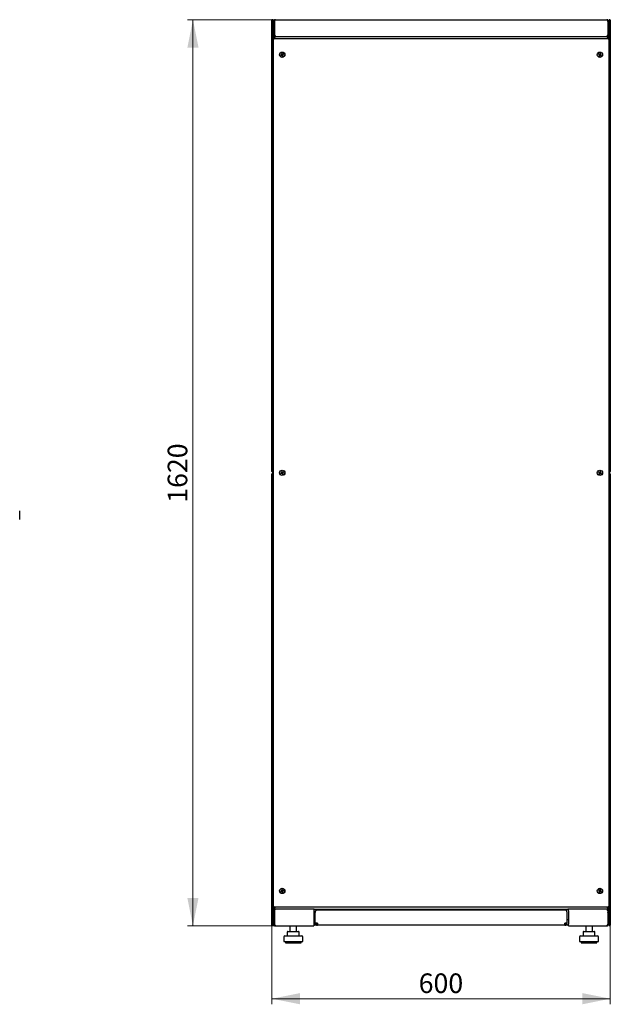
# Model space of a CAD drawing. Units: millimetres. Extents: x 22 to 398, y 91 to 425.
# Drawn here: x 293 to 398, y 231 to 407 of the extents above; entities that cross this region are included whole.
import ezdxf

# ---------------------------------------------------------------- set-up
doc = ezdxf.new("R2010")
doc.units = ezdxf.units.MM
doc.styles.add('SLDTEXTSTYLE0', font='TXT', dxfattribs={"width": 0.605})
doc.dimstyles.new('SLDDIMSTYLE0', dxfattribs={"dimtxt": 3.5, "dimasz": 5, "dimexe": 0, "dimexo": 0.0625, "dimgap": 0.875, "dimtad": 2, "dimdec": 0, "dimlfac": 10, "dimrnd": 1e-09, "dimzin": 12, "dimdsep": 46, "dimtxsty": 'SLDTEXTSTYLE0', "dimsah": 1, "dimcen": 0.09, "dimadec": 0, "dimazin": 3, "dimtfac": 1, "dimtdec": 0, "dimtofl": 0, "dimtmove": 0, "dimatfit": 3, "dimfxl": 1, "dimfrac": 2, "dimtolj": 1, "dimtzin": 12, "dimarcsym": 0})

# ---------------------------------------------------------------- blocks, each defined once
blk = doc.blocks.new('_D_6')
at = {"color": 7, "linetype": 'Continuous', "lineweight": 18, "transparency": 16777216}
for p, q in [((338.65, 406.81), (322.93, 406.81)), ((323.93, 406.81), (323.93, 245.01)), ((338.72, 245.01), (322.93, 245.01))]:
    blk.add_line(p, q, dxfattribs=at)
for points in [[(323.93, 406.81), (322.93, 401.81), (324.93, 401.81)], [(323.93, 245.01), (324.93, 250.01), (322.93, 250.01)]]:
    blk.add_solid(points, dxfattribs=at)
at = {"color": 7, "linetype": 'Continuous', "lineweight": 18, "transparency": 16777216, "insert": (319.42, 320.56), "char_height": 3.5, "attachment_point": 1, "rotation": 90, "style": 'SLDTEXTSTYLE0'}
blk.add_mtext('1620', dxfattribs=at)
blk = doc.blocks.new('_D_7')
at = {"color": 7, "linetype": 'Continuous', "lineweight": 18, "transparency": 16777216}
for p, q in [((338.03, 245.15), (338.03, 231.01)), ((398.45, 245.15), (398.45, 231.01)), ((398.45, 232.01), (338.03, 232.01))]:
    blk.add_line(p, q, dxfattribs=at)
for points in [[(338.03, 232.01), (343.03, 231.01), (343.03, 233.01)], [(398.45, 232.01), (393.45, 233.01), (393.45, 231.01)]]:
    blk.add_solid(points, dxfattribs=at)
at = {"color": 7, "linetype": 'Continuous', "lineweight": 18, "transparency": 16777216, "insert": (364.23, 236.52), "char_height": 3.5, "attachment_point": 1, "style": 'SLDTEXTSTYLE0'}
blk.add_mtext('600', dxfattribs=at)

msp = doc.modelspace()

# ---------------------------------------------------------------- linework, layer by layer
at = {"color": 7, "linetype": 'Continuous', "lineweight": 25}
for p, q in [((338.03, 326.17), (338.03, 406.71)), ((338.13, 406.71), (338.03, 406.71)), ((338.13, 406.71), (338.13, 406.64)), ((338.14, 406.71), (338.13, 406.71)), ((338.14, 406.71), (338.14, 406.64)), ((338.15, 406.71), (338.24, 406.71)), ((338.24, 406.71), (338.24, 406.57)), ((338.24, 403.81), (338.24, 406.57)), ((338.34, 406.5), (338.48, 406.5)), ((338.34, 406.5), (338.34, 404.12)), ((338.38, 406.65), (338.37, 406.65)), ((338.37, 406.64), (338.37, 406.65)), ((338.48, 406.5), (338.48, 404.12)), ((338.49, 406.5), (338.49, 404.12)), ((338.65, 406.81), (397.83, 406.81)), ((397.98, 406.5), (397.98, 404.12)), ((398.14, 406.5), (398, 406.5)), ((398, 406.5), (398, 404.12)), ((398.24, 406.65), (398.1, 406.65)), ((398.14, 404.12), (398.14, 406.5)), ((398.32, 406.71), (398.24, 406.71)), ((398.24, 406.57), (398.24, 406.71)), ((398.24, 406.57), (398.24, 403.81)), ((398.34, 406.64), (398.35, 406.71)), ((398.35, 406.71), (398.34, 406.71)), ((398.34, 406.64), (398.34, 406.71)), ((398.35, 406.71), (398.45, 406.71)), ((398.45, 406.71), (398.45, 326.17)), ((338.49, 405.65), (338.48, 405.65)), ((398, 405.65), (397.98, 405.65)), ((398, 405.61), (397.98, 405.61)), ((398.24, 405.65), (398.14, 405.65)), ((398.21, 405.61), (398.14, 405.61)), ((398.21, 403.81), (398.21, 405.61)), ((338.24, 403.67), (338.24, 403.81)), ((338.24, 403.81), (338.38, 403.81)), ((338.24, 248.15), (338.24, 403.67)), ((338.55, 403.5), (338.24, 403.67)), ((338.38, 403.67), (338.24, 403.67)), ((338.24, 403.27), (338.24, 248.55)), ((338.48, 404.12), (338.34, 404.12)), ((338.38, 403.81), (338.55, 403.5)), ((338.38, 403.81), (398.1, 403.81)), ((338.38, 403.67), (338.38, 403.81)), ((338.55, 403.5), (338.38, 403.67)), ((338.38, 403.67), (338.55, 403.5)), ((398.1, 403.41), (338.38, 403.41)), ((338.53, 404.03), (338.53, 404)), ((338.53, 403.83), (338.53, 403.81)), ((338.64, 403.41), (338.55, 403.5)), ((338.65, 403.81), (338.65, 403.85)), ((397.83, 403.81), (397.83, 403.85)), ((397.84, 403.41), (397.93, 403.5)), ((397.93, 403.5), (398.1, 403.81)), ((398.24, 403.67), (397.93, 403.5)), ((398.1, 403.67), (397.93, 403.5)), ((397.93, 403.5), (398.1, 403.67)), ((398, 404.12), (398.14, 404.12)), ((398.1, 403.67), (398.1, 403.81)), ((398.24, 403.81), (398.1, 403.81)), ((398.1, 403.67), (398.24, 403.67)), ((398.24, 403.81), (398.24, 403.67)), ((398.24, 403.67), (398.24, 248.15)), ((398.24, 248.55), (398.24, 403.27)), ((339.77, 400.57), (339.65, 400.52)), ((339.65, 400.52), (339.69, 400.43)), ((339.68, 400.51), (339.65, 400.52)), ((339.8, 400.56), (339.68, 400.51)), ((339.68, 400.51), (339.7, 400.46)), ((339.69, 400.43), (339.81, 400.48)), ((339.7, 400.46), (339.69, 400.43)), ((339.7, 400.46), (339.82, 400.51)), ((339.84, 400.79), (339.75, 400.76)), ((339.75, 400.76), (339.8, 400.63)), ((339.78, 400.74), (339.75, 400.76)), ((339.83, 400.76), (339.78, 400.74)), ((339.78, 400.74), (339.83, 400.62)), ((339.83, 400.76), (339.84, 400.79)), ((339.88, 400.64), (339.83, 400.76)), ((339.89, 400.67), (339.84, 400.79)), ((339.87, 400.45), (339.92, 400.33)), ((339.89, 400.48), (339.94, 400.36)), ((339.92, 400.33), (340.02, 400.37)), ((339.94, 400.36), (339.92, 400.33)), ((339.98, 400.38), (339.93, 400.5)), ((340.06, 400.66), (339.94, 400.61)), ((339.94, 400.36), (339.98, 400.38)), ((340.07, 400.7), (339.95, 400.65)), ((339.96, 400.57), (340.08, 400.62)), ((340.02, 400.37), (339.97, 400.49)), ((339.98, 400.38), (340.02, 400.37)), ((339.99, 400.55), (340.11, 400.6)), ((340.06, 400.66), (340.07, 400.7)), ((340.08, 400.62), (340.06, 400.66)), ((340.11, 400.6), (340.07, 400.7)), ((340.08, 400.62), (340.11, 400.6)), ((396.4, 400.7), (396.36, 400.61)), ((396.39, 400.62), (396.36, 400.61)), ((396.36, 400.61), (396.48, 400.56)), ((396.41, 400.67), (396.39, 400.62)), ((396.39, 400.62), (396.51, 400.57)), ((396.52, 400.65), (396.4, 400.7)), ((396.41, 400.67), (396.4, 400.7)), ((396.53, 400.62), (396.41, 400.67)), ((396.5, 400.49), (396.45, 400.37)), ((396.48, 400.39), (396.45, 400.37)), ((396.45, 400.37), (396.54, 400.33)), ((396.54, 400.51), (396.48, 400.39)), ((396.48, 400.39), (396.53, 400.37)), ((396.53, 400.37), (396.58, 400.48)), ((396.53, 400.37), (396.54, 400.33)), ((396.54, 400.33), (396.6, 400.45)), ((396.64, 400.79), (396.59, 400.67)), ((396.65, 400.76), (396.6, 400.64)), ((396.73, 400.75), (396.64, 400.79)), ((396.65, 400.76), (396.64, 400.79)), ((396.7, 400.74), (396.65, 400.76)), ((396.65, 400.62), (396.7, 400.74)), ((396.65, 400.51), (396.77, 400.45)), ((396.66, 400.48), (396.78, 400.42)), ((396.79, 400.5), (396.67, 400.55)), ((396.68, 400.63), (396.73, 400.75)), ((396.7, 400.74), (396.73, 400.75)), ((396.82, 400.51), (396.7, 400.57)), ((396.77, 400.45), (396.79, 400.5)), ((396.77, 400.45), (396.78, 400.42)), ((396.78, 400.42), (396.82, 400.51)), ((396.79, 400.5), (396.82, 400.51)), ((338.13, 326.17), (338.03, 326.17)), ((338.03, 245.15), (338.03, 325.69)), ((338.13, 325.69), (338.03, 325.69)), ((338.13, 326.25), (338.13, 326.17)), ((338.13, 326.17), (338.14, 326.17)), ((338.13, 325.69), (338.13, 325.62)), ((338.14, 325.69), (338.13, 325.69)), ((338.14, 326.25), (338.14, 326.17)), ((338.14, 325.69), (338.14, 325.62)), ((338.15, 326.17), (338.24, 326.17)), ((338.15, 325.69), (338.24, 325.69)), ((339.77, 325.92), (339.65, 325.87)), ((339.65, 325.87), (339.69, 325.77)), ((339.68, 325.85), (339.65, 325.87)), ((339.8, 325.9), (339.68, 325.85)), ((339.68, 325.85), (339.7, 325.81)), ((339.69, 325.77), (339.81, 325.82)), ((339.7, 325.81), (339.69, 325.77)), ((339.7, 325.81), (339.82, 325.86)), ((339.84, 326.14), (339.75, 326.1)), ((339.75, 326.1), (339.8, 325.98)), ((339.78, 326.09), (339.75, 326.1)), ((339.83, 326.11), (339.78, 326.09)), ((339.78, 326.09), (339.83, 325.97)), ((339.83, 326.11), (339.84, 326.14)), ((339.88, 325.99), (339.83, 326.11)), ((339.89, 326.02), (339.84, 326.14)), ((339.87, 325.8), (339.92, 325.68)), ((339.89, 325.83), (339.94, 325.71)), ((339.92, 325.68), (340.02, 325.71)), ((339.94, 325.71), (339.92, 325.68)), ((339.98, 325.73), (339.93, 325.85)), ((340.06, 326.01), (339.94, 325.96)), ((339.94, 325.71), (339.98, 325.73)), ((340.07, 326.04), (339.95, 325.99)), ((339.96, 325.91), (340.08, 325.96)), ((340.02, 325.71), (339.97, 325.83)), ((339.98, 325.73), (340.02, 325.71)), ((339.99, 325.9), (340.11, 325.95)), ((340.06, 326.01), (340.07, 326.04)), ((340.08, 325.96), (340.06, 326.01)), ((340.11, 325.95), (340.07, 326.04)), ((340.08, 325.96), (340.11, 325.95)), ((396.4, 326.05), (396.36, 325.96)), ((396.39, 325.97), (396.36, 325.96)), ((396.36, 325.96), (396.48, 325.9)), ((396.41, 326.02), (396.39, 325.97)), ((396.39, 325.97), (396.51, 325.92)), ((396.52, 325.99), (396.4, 326.05)), ((396.41, 326.02), (396.4, 326.05)), ((396.53, 325.96), (396.41, 326.02)), ((396.5, 325.84), (396.45, 325.72)), ((396.48, 325.73), (396.45, 325.72)), ((396.45, 325.72), (396.54, 325.68)), ((396.54, 325.85), (396.48, 325.73)), ((396.48, 325.73), (396.53, 325.71)), ((396.53, 325.71), (396.58, 325.83)), ((396.53, 325.71), (396.54, 325.68)), ((396.54, 325.68), (396.6, 325.8)), ((396.64, 326.14), (396.59, 326.02)), ((396.65, 326.1), (396.6, 325.99)), ((396.73, 326.1), (396.64, 326.14)), ((396.65, 326.1), (396.64, 326.14)), ((396.7, 326.08), (396.65, 326.1)), ((396.65, 325.96), (396.7, 326.08)), ((396.65, 325.85), (396.77, 325.8)), ((396.66, 325.82), (396.78, 325.77)), ((396.79, 325.85), (396.67, 325.9)), ((396.68, 325.98), (396.73, 326.1)), ((396.7, 326.08), (396.73, 326.1)), ((396.82, 325.86), (396.7, 325.91)), ((396.77, 325.8), (396.79, 325.85)), ((396.77, 325.8), (396.78, 325.77)), ((396.78, 325.77), (396.82, 325.86)), ((396.79, 325.85), (396.82, 325.86)), ((398.32, 326.17), (398.24, 326.17)), ((398.32, 325.69), (398.24, 325.69)), ((398.31, 326.08), (398.31, 325.79)), ((398.35, 326.17), (398.34, 326.25)), ((398.34, 326.17), (398.34, 326.25)), ((398.34, 326.17), (398.35, 326.17)), ((398.34, 325.62), (398.35, 325.69)), ((398.35, 325.69), (398.34, 325.69)), ((398.34, 325.62), (398.34, 325.69)), ((398.35, 326.17), (398.45, 326.17)), ((398.35, 325.69), (398.45, 325.69)), ((398.45, 325.69), (398.45, 245.15)), ((293, 317.58), (293, 319.13)), ((339.84, 251.48), (339.75, 251.45)), ((339.75, 251.45), (339.8, 251.32)), ((339.78, 251.43), (339.75, 251.45)), ((339.83, 251.45), (339.78, 251.43)), ((339.78, 251.43), (339.83, 251.31)), ((339.83, 251.45), (339.84, 251.48)), ((339.88, 251.33), (339.83, 251.45)), ((339.89, 251.36), (339.84, 251.48)), ((396.64, 251.48), (396.59, 251.36)), ((396.65, 251.45), (396.6, 251.33)), ((396.73, 251.44), (396.64, 251.48)), ((396.65, 251.45), (396.64, 251.48)), ((396.7, 251.43), (396.65, 251.45)), ((396.65, 251.31), (396.7, 251.43)), ((396.68, 251.32), (396.73, 251.44)), ((396.7, 251.43), (396.73, 251.44)), ((339.77, 251.26), (339.65, 251.21)), ((339.65, 251.21), (339.69, 251.12)), ((339.68, 251.2), (339.65, 251.21)), ((339.8, 251.25), (339.68, 251.2)), ((339.68, 251.2), (339.7, 251.15)), ((339.69, 251.12), (339.81, 251.17)), ((339.7, 251.15), (339.69, 251.12)), ((339.7, 251.15), (339.82, 251.2)), ((339.87, 251.14), (339.92, 251.02)), ((339.89, 251.17), (339.94, 251.05)), ((339.92, 251.02), (340.02, 251.06)), ((339.94, 251.05), (339.92, 251.02)), ((339.98, 251.07), (339.93, 251.19)), ((340.06, 251.35), (339.94, 251.3)), ((339.94, 251.05), (339.98, 251.07)), ((340.07, 251.39), (339.95, 251.34)), ((339.96, 251.26), (340.08, 251.31)), ((340.02, 251.06), (339.97, 251.18)), ((339.98, 251.07), (340.02, 251.06)), ((339.99, 251.24), (340.11, 251.29)), ((340.06, 251.35), (340.07, 251.39)), ((340.08, 251.31), (340.06, 251.35)), ((340.11, 251.29), (340.07, 251.39)), ((340.08, 251.31), (340.11, 251.29)), ((396.4, 251.39), (396.36, 251.3)), ((396.39, 251.31), (396.36, 251.3)), ((396.36, 251.3), (396.48, 251.25)), ((396.41, 251.36), (396.39, 251.31)), ((396.39, 251.31), (396.51, 251.26)), ((396.52, 251.34), (396.4, 251.39)), ((396.41, 251.36), (396.4, 251.39)), ((396.53, 251.31), (396.41, 251.36)), ((396.5, 251.18), (396.45, 251.06)), ((396.48, 251.08), (396.45, 251.06)), ((396.45, 251.06), (396.54, 251.02)), ((396.54, 251.2), (396.48, 251.08)), ((396.48, 251.08), (396.53, 251.06)), ((396.53, 251.06), (396.58, 251.17)), ((396.53, 251.06), (396.54, 251.02)), ((396.54, 251.02), (396.6, 251.14)), ((396.65, 251.2), (396.77, 251.14)), ((396.66, 251.17), (396.78, 251.11)), ((396.79, 251.19), (396.67, 251.24)), ((396.82, 251.2), (396.7, 251.26)), ((396.77, 251.14), (396.79, 251.19)), ((396.77, 251.14), (396.78, 251.11)), ((396.78, 251.11), (396.82, 251.2)), ((396.79, 251.19), (396.82, 251.2)), ((338.24, 248.15), (338.55, 248.32)), ((338.24, 248.01), (338.24, 248.15)), ((338.24, 248.15), (338.38, 248.15)), ((338.24, 245.29), (338.24, 248.01)), ((338.24, 248.01), (338.38, 248.01)), ((338.38, 248.41), (398.1, 248.41)), ((338.55, 248.32), (338.38, 248.01)), ((338.55, 248.32), (338.38, 248.15)), ((338.38, 248.15), (338.55, 248.32)), ((338.38, 248.15), (338.38, 248.01)), ((345.59, 248.01), (338.38, 248.01)), ((338.53, 248.01), (338.53, 247.98)), ((338.64, 248.41), (338.55, 248.32)), ((345.49, 248.01), (345.49, 247.7)), ((345.59, 247.87), (345.59, 248.01)), ((345.59, 248.01), (390.89, 248.01)), ((398.1, 248.01), (390.89, 248.01)), ((390.89, 248.01), (390.89, 247.87)), ((390.99, 247.7), (390.99, 248.01)), ((397.84, 248.41), (397.93, 248.32)), ((398.1, 248.01), (397.93, 248.32)), ((398.1, 248.15), (397.93, 248.32)), ((397.93, 248.32), (398.24, 248.15)), ((397.93, 248.32), (398.1, 248.15)), ((398.1, 248.15), (398.1, 248.01)), ((398.24, 248.15), (398.1, 248.15)), ((398.24, 248.01), (398.1, 248.01)), ((398.21, 246.21), (398.21, 248.01)), ((398.24, 248.15), (398.24, 248.01)), ((398.24, 248.01), (398.24, 245.29)), ((338.34, 247.7), (338.48, 247.7)), ((338.34, 247.7), (338.34, 245.32)), ((338.48, 247.7), (338.48, 245.32)), ((338.49, 247.38), (338.48, 247.37)), ((338.49, 247.7), (338.49, 245.32)), ((345.59, 247.87), (345.49, 247.87)), ((345.49, 247.7), (345.49, 245.32)), ((345.49, 246.17), (345.74, 246.17)), ((390.89, 247.87), (345.59, 247.87)), ((345.74, 245.52), (345.74, 247.42)), ((390.34, 247.82), (346.14, 247.82)), ((346.51, 247.87), (346.51, 247.82)), ((347.46, 247.82), (347.46, 247.87)), ((367.74, 247.87), (367.74, 247.82)), ((368.24, 247.87), (368.24, 247.82)), ((368.74, 247.87), (368.74, 247.82)), ((389.01, 247.87), (389.01, 247.82)), ((389.96, 247.82), (389.96, 247.87)), ((390.74, 245.52), (390.74, 247.42)), ((390.74, 246.17), (390.99, 246.17)), ((390.99, 247.87), (390.89, 247.87)), ((390.99, 247.7), (390.99, 245.32)), ((397.98, 247.7), (397.98, 245.32)), ((398, 247.37), (397.98, 247.38)), ((398.14, 247.7), (398, 247.7)), ((398, 247.7), (398, 245.32)), ((398.14, 245.32), (398.14, 247.7)), ((398.21, 246.21), (398.14, 246.21)), ((398.14, 246.17), (398.24, 246.17)), ((338.13, 245.15), (338.03, 245.15)), ((338.13, 245.22), (338.13, 245.15)), ((338.13, 245.15), (338.14, 245.15)), ((338.14, 245.23), (338.14, 245.15)), ((338.15, 245.15), (338.24, 245.15)), ((338.24, 245.29), (338.24, 245.15)), ((338.48, 245.32), (338.34, 245.32)), ((338.48, 245.58), (338.49, 245.58)), ((338.65, 245.01), (338.65, 245.05)), ((338.65, 245.01), (338.72, 245.01)), ((338.72, 245.01), (345.49, 245.01)), ((341.23, 245.01), (341.23, 244.01)), ((342.43, 244.01), (342.43, 245.01)), ((345.49, 245.32), (345.49, 245.01)), ((345.49, 245.17), (345.93, 245.17)), ((346.14, 245.52), (345.74, 245.52)), ((346.14, 245.52), (346.14, 245.12)), ((390.34, 245.12), (346.14, 245.12)), ((390.34, 245.12), (390.34, 245.52)), ((390.74, 245.52), (390.34, 245.52)), ((390.54, 245.17), (390.99, 245.17)), ((390.99, 245.01), (390.99, 245.32)), ((390.99, 245.01), (397.76, 245.01)), ((394.05, 245.01), (394.05, 244.01)), ((395.25, 244.01), (395.25, 245.01)), ((397.76, 245.01), (397.83, 245.01)), ((397.83, 245.01), (397.83, 245.05)), ((397.98, 245.58), (398, 245.58)), ((398, 245.32), (398.14, 245.32)), ((398.11, 245.17), (398.24, 245.17)), ((398.24, 245.15), (398.24, 245.29)), ((398.32, 245.15), (398.24, 245.15)), ((398.34, 245.15), (398.34, 245.23)), ((398.35, 245.15), (398.34, 245.22)), ((398.34, 245.15), (398.35, 245.15)), ((398.35, 245.15), (398.45, 245.15)), ((340.13, 243.01), (340.13, 242.21)), ((340.33, 243.21), (343.33, 243.21)), ((340.77, 243.91), (340.77, 243.21)), ((340.87, 244.01), (341.52, 244.01)), ((341.52, 244.01), (342.48, 244.01)), ((342.48, 244.01), (342.79, 244.01)), ((342.89, 243.21), (342.89, 243.91)), ((343.53, 242.21), (343.53, 243.01)), ((392.95, 243.01), (392.95, 242.21)), ((393.15, 243.21), (396.15, 243.21)), ((393.59, 243.91), (393.59, 243.21)), ((393.69, 244.01), (394.34, 244.01)), ((394.34, 244.01), (395.3, 244.01)), ((395.3, 244.01), (395.61, 244.01)), ((395.71, 243.21), (395.71, 243.91)), ((396.35, 242.21), (396.35, 243.01)), ((340.13, 242.21), (343.53, 242.21)), ((340.43, 242.21), (340.43, 242.01)), ((340.43, 242.01), (343.23, 242.01)), ((343.23, 242.01), (343.23, 242.21)), ((392.95, 242.21), (396.35, 242.21)), ((393.25, 242.21), (393.25, 242.01)), ((393.25, 242.01), (396.05, 242.01)), ((396.05, 242.01), (396.05, 242.21))]:
    msp.add_line(p, q, dxfattribs=at)
for centre, radius in [((339.88, 400.56), 0.48), ((339.88, 400.56), 0.46), ((396.59, 400.56), 0.48), ((396.59, 400.56), 0.46), ((339.88, 325.91), 0.48), ((339.88, 325.91), 0.46), ((396.59, 325.91), 0.48), ((396.59, 325.91), 0.46), ((339.88, 251.25), 0.48), ((339.88, 251.25), 0.46), ((396.59, 251.25), 0.48), ((396.59, 251.25), 0.46)]:
    msp.add_circle(centre, radius, dxfattribs=at)
for centre, radius, start, end in [((346.14, 247.42), 0.4, 90, 180), ((390.34, 247.42), 0.4, 0, 90), ((346.14, 245.52), 0.4, 180, 270), ((346.14, 245.52), 0.2, 180, 270), ((390.34, 245.52), 0.2, 270, 0), ((390.34, 245.52), 0.4, 270, 0), ((340.33, 243.01), 0.2, 90, 180), ((340.87, 243.91), 0.1, 90, 180), ((342.79, 243.91), 0.1, 0, 90), ((343.33, 243.01), 0.2, 0, 90), ((393.15, 243.01), 0.2, 90, 180), ((393.69, 243.91), 0.1, 90, 180), ((395.61, 243.91), 0.1, 0, 90), ((396.15, 243.01), 0.2, 0, 90)]:
    msp.add_arc(centre, radius, start, end, dxfattribs=at)
for centre, major_axis in [((339.75, 400.62), (-0.0476, 0.0197)), ((339.78, 400.6), (-0.0476, 0.0197)), ((339.83, 400.43), (-0.0197, -0.0476)), ((339.84, 400.46), (-0.0197, -0.0476)), ((339.92, 400.66), (0.0197, 0.0476)), ((339.94, 400.69), (0.0197, 0.0476)), ((339.98, 400.52), (0.0476, -0.0197)), ((340.01, 400.51), (0.0476, -0.0197)), ((396.46, 400.51), (-0.0483, -0.0181)), ((396.49, 400.52), (-0.0483, -0.0181)), ((396.54, 400.7), (-0.0181, 0.0483)), ((396.55, 400.66), (-0.0181, 0.0483)), ((396.63, 400.46), (0.0181, -0.0483)), ((396.64, 400.43), (0.0181, -0.0483)), ((396.69, 400.6), (0.0483, 0.0181)), ((396.72, 400.61), (0.0483, 0.0181)), ((339.75, 325.96), (-0.0476, 0.0197)), ((339.78, 325.95), (-0.0476, 0.0197)), ((339.83, 325.78), (-0.0197, -0.0476)), ((339.84, 325.81), (-0.0197, -0.0476)), ((339.92, 326.01), (0.0197, 0.0476)), ((339.94, 326.04), (0.0197, 0.0476)), ((339.98, 325.87), (0.0476, -0.0197)), ((340.01, 325.85), (0.0476, -0.0197)), ((396.46, 325.86), (-0.0483, -0.0181)), ((396.49, 325.87), (-0.0483, -0.0181)), ((396.54, 326.04), (-0.0181, 0.0483)), ((396.55, 326.01), (-0.0181, 0.0483)), ((396.63, 325.81), (0.0181, -0.0483)), ((396.64, 325.77), (0.0181, -0.0483)), ((396.69, 325.95), (0.0483, 0.0181)), ((396.72, 325.96), (0.0483, 0.0181)), ((339.75, 251.31), (-0.0476, 0.0197)), ((339.78, 251.29), (-0.0476, 0.0197)), ((339.83, 251.12), (-0.0197, -0.0476)), ((339.84, 251.15), (-0.0197, -0.0476)), ((339.92, 251.35), (0.0197, 0.0476)), ((339.94, 251.38), (0.0197, 0.0476)), ((339.98, 251.21), (0.0476, -0.0197)), ((340.01, 251.2), (0.0476, -0.0197)), ((396.46, 251.2), (-0.0483, -0.0181)), ((396.49, 251.21), (-0.0483, -0.0181)), ((396.54, 251.39), (-0.0181, 0.0483)), ((396.55, 251.35), (-0.0181, 0.0483)), ((396.63, 251.15), (0.0181, -0.0483)), ((396.64, 251.12), (0.0181, -0.0483)), ((396.69, 251.29), (0.0483, 0.0181)), ((396.72, 251.3), (0.0483, 0.0181))]:
    msp.add_ellipse(centre, major_axis=major_axis, ratio=0.970288, start_param=2.371274, end_param=3.911912, dxfattribs=at)
for points, knots in [([(338.24, 406.71), (338.24, 406.72), (338.23, 406.75), (338.21, 406.78), (338.18, 406.81), (338.14, 406.82), (338.11, 406.82), (338.07, 406.8), (338.04, 406.77), (338.03, 406.74), (338.03, 406.72), (338.03, 406.71)], [0, 0, 0, 0, 0.109955, 0.226824, 0.343702, 0.460579, 0.577457, 0.694334, 0.811211, 0.928088, 1, 1, 1, 1]), ([(338.65, 406.81), (338.61, 406.8), (338.54, 406.8), (338.44, 406.74), (338.37, 406.65), (338.34, 406.57), (338.34, 406.51), (338.34, 406.5)], [0, 0, 0, 0, 0.22545, 0.450948, 0.676445, 0.901943, 1, 1, 1, 1]), ([(338.53, 406.62), (338.53, 406.62), (338.51, 406.61), (338.49, 406.57), (338.48, 406.52), (338.48, 406.5)], [0, 0, 0, 0, 0.02445, 0.494813, 1, 1, 1, 1]), ([(338.49, 406.5), (338.5, 406.53), (338.53, 406.61), (338.56, 406.7), (338.6, 406.77), (338.62, 406.8), (338.64, 406.81), (338.65, 406.81)], [0, 0, 0, 0, 0.22545, 0.450948, 0.676445, 0.901943, 1, 1, 1, 1]), ([(397.83, 406.81), (397.84, 406.8), (397.86, 406.8), (397.9, 406.74), (397.93, 406.65), (397.96, 406.57), (397.98, 406.51), (397.98, 406.5)], [0, 0, 0, 0, 0.22545, 0.450948, 0.676445, 0.901943, 1, 1, 1, 1]), ([(398.14, 406.5), (398.13, 406.53), (398.12, 406.61), (398.07, 406.7), (397.98, 406.77), (397.89, 406.8), (397.84, 406.81), (397.83, 406.81)], [0, 0, 0, 0, 0.22545, 0.450948, 0.676445, 0.901943, 1, 1, 1, 1]), ([(398, 406.5), (397.99, 406.52), (397.99, 406.56), (397.97, 406.6), (397.94, 406.62), (397.94, 406.62)], [0, 0, 0, 0, 0.449354, 0.926, 1, 1, 1, 1]), ([(398.45, 406.71), (398.45, 406.72), (398.44, 406.75), (398.42, 406.78), (398.39, 406.81), (398.35, 406.82), (398.32, 406.82), (398.28, 406.8), (398.25, 406.77), (398.24, 406.74), (398.24, 406.72), (398.24, 406.71)], [0, 0, 0, 0, 0.109955, 0.226824, 0.343702, 0.460579, 0.577457, 0.694334, 0.811211, 0.928088, 1, 1, 1, 1]), ([(338.34, 404.12), (338.34, 404.08), (338.35, 404), (338.41, 403.9), (338.51, 403.83), (338.59, 403.81), (338.64, 403.81), (338.65, 403.81)], [0, 0, 0, 0, 0.236877, 0.473871, 0.710865, 0.947859, 1, 1, 1, 1]), ([(338.48, 404.12), (338.48, 404.09), (338.49, 404.04), (338.52, 403.99), (338.55, 403.98), (338.56, 403.98)], [0, 0, 0, 0, 0.432936, 0.866353, 1, 1, 1, 1]), ([(338.72, 403.81), (338.7, 403.81), (338.66, 403.82), (338.61, 403.88), (338.56, 403.98), (338.52, 404.06), (338.49, 404.11), (338.49, 404.12)], [0, 0, 0, 0, 0.236877, 0.473871, 0.710865, 0.947859, 1, 1, 1, 1]), ([(397.98, 404.12), (397.96, 404.08), (397.93, 404), (397.87, 403.9), (397.82, 403.83), (397.78, 403.81), (397.76, 403.81), (397.76, 403.81)], [0, 0, 0, 0, 0.236877, 0.473871, 0.710865, 0.947859, 1, 1, 1, 1]), ([(397.83, 403.81), (397.86, 403.81), (397.94, 403.82), (398.04, 403.88), (398.11, 403.98), (398.13, 404.06), (398.14, 404.11), (398.14, 404.12)], [0, 0, 0, 0, 0.236877, 0.473871, 0.710865, 0.947859, 1, 1, 1, 1]), ([(397.91, 403.97), (397.93, 403.99), (397.97, 404.01), (397.99, 404.07), (398, 404.1), (398, 404.12)], [0, 0, 0, 0, 0.333786, 0.764972, 1, 1, 1, 1]), ([(338.03, 326.17), (338.03, 326.16), (338.03, 326.14), (338.05, 326.1), (338.08, 326.08), (338.12, 326.07), (338.16, 326.07), (338.19, 326.09), (338.22, 326.11), (338.23, 326.15), (338.24, 326.17), (338.24, 326.17)], [0, 0, 0, 0, 0.109955, 0.226824, 0.343702, 0.460579, 0.577457, 0.694334, 0.811211, 0.928088, 1, 1, 1, 1]), ([(338.24, 325.69), (338.24, 325.7), (338.23, 325.73), (338.21, 325.76), (338.18, 325.78), (338.14, 325.8), (338.11, 325.79), (338.07, 325.78), (338.04, 325.75), (338.03, 325.72), (338.03, 325.7), (338.03, 325.69)], [0, 0, 0, 0, 0.109955, 0.226824, 0.343702, 0.460579, 0.577457, 0.694334, 0.811211, 0.928088, 1, 1, 1, 1]), ([(398.24, 326.17), (398.24, 326.16), (398.24, 326.14), (398.26, 326.1), (398.29, 326.08), (398.33, 326.07), (398.37, 326.07), (398.4, 326.09), (398.43, 326.11), (398.44, 326.15), (398.45, 326.17), (398.45, 326.17)], [0, 0, 0, 0, 0.109955, 0.226824, 0.343702, 0.460579, 0.577457, 0.694334, 0.811211, 0.928088, 1, 1, 1, 1]), ([(398.45, 325.69), (398.45, 325.7), (398.44, 325.73), (398.42, 325.76), (398.39, 325.78), (398.35, 325.8), (398.32, 325.79), (398.28, 325.78), (398.25, 325.75), (398.24, 325.72), (398.24, 325.7), (398.24, 325.69)], [0, 0, 0, 0, 0.109955, 0.226824, 0.343702, 0.460579, 0.577457, 0.694334, 0.811211, 0.928088, 1, 1, 1, 1]), ([(338.65, 248.01), (338.61, 248), (338.54, 248), (338.44, 247.94), (338.37, 247.85), (338.34, 247.77), (338.34, 247.71), (338.34, 247.7)], [0, 0, 0, 0, 0.22545, 0.450948, 0.676445, 0.901943, 1, 1, 1, 1]), ([(338.49, 247.7), (338.5, 247.73), (338.53, 247.81), (338.56, 247.9), (338.6, 247.97), (338.62, 248), (338.64, 248.01), (338.65, 248.01)], [0, 0, 0, 0, 0.22545, 0.450948, 0.676445, 0.901943, 1, 1, 1, 1]), ([(397.83, 248.01), (397.84, 248), (397.86, 248), (397.9, 247.94), (397.93, 247.85), (397.96, 247.77), (397.98, 247.71), (397.98, 247.7)], [0, 0, 0, 0, 0.22545, 0.450948, 0.676445, 0.901943, 1, 1, 1, 1]), ([(398.14, 247.7), (398.13, 247.73), (398.12, 247.81), (398.07, 247.9), (397.98, 247.97), (397.89, 248), (397.84, 248.01), (397.83, 248.01)], [0, 0, 0, 0, 0.22545, 0.450948, 0.676445, 0.901943, 1, 1, 1, 1]), ([(338.53, 247.82), (338.53, 247.82), (338.51, 247.81), (338.49, 247.77), (338.48, 247.72), (338.48, 247.7)], [0, 0, 0, 0, 0.02445, 0.494813, 1, 1, 1, 1]), ([(398, 247.7), (397.99, 247.72), (397.99, 247.76), (397.97, 247.8), (397.94, 247.82), (397.94, 247.82)], [0, 0, 0, 0, 0.44951, 0.926323, 1, 1, 1, 1]), ([(338.03, 245.15), (338.03, 245.14), (338.03, 245.12), (338.05, 245.08), (338.08, 245.06), (338.12, 245.05), (338.16, 245.05), (338.19, 245.06), (338.22, 245.09), (338.23, 245.12), (338.24, 245.14), (338.24, 245.15)], [0, 0, 0, 0, 0.109955, 0.226824, 0.343702, 0.460579, 0.577457, 0.694334, 0.811211, 0.928088, 1, 1, 1, 1]), ([(338.34, 245.32), (338.34, 245.28), (338.35, 245.2), (338.41, 245.1), (338.51, 245.03), (338.59, 245.01), (338.64, 245.01), (338.65, 245.01)], [0, 0, 0, 0, 0.236877, 0.473871, 0.710865, 0.947859, 1, 1, 1, 1]), ([(338.48, 245.32), (338.48, 245.29), (338.49, 245.24), (338.52, 245.19), (338.55, 245.18), (338.56, 245.18)], [0, 0, 0, 0, 0.432936, 0.866353, 1, 1, 1, 1]), ([(338.72, 245.01), (338.7, 245.01), (338.66, 245.02), (338.61, 245.08), (338.56, 245.18), (338.52, 245.26), (338.49, 245.31), (338.49, 245.32)], [0, 0, 0, 0, 0.236877, 0.473871, 0.710865, 0.947859, 1, 1, 1, 1]), ([(397.98, 245.32), (397.96, 245.28), (397.93, 245.2), (397.87, 245.1), (397.82, 245.03), (397.78, 245.01), (397.76, 245.01), (397.76, 245.01)], [0, 0, 0, 0, 0.236877, 0.473871, 0.710865, 0.947859, 1, 1, 1, 1]), ([(397.83, 245.01), (397.86, 245.01), (397.94, 245.02), (398.04, 245.08), (398.11, 245.18), (398.13, 245.26), (398.14, 245.31), (398.14, 245.32)], [0, 0, 0, 0, 0.236877, 0.473871, 0.710865, 0.947859, 1, 1, 1, 1]), ([(397.91, 245.17), (397.93, 245.19), (397.97, 245.21), (397.99, 245.27), (398, 245.3), (398, 245.32)], [0, 0, 0, 0, 0.333786, 0.764972, 1, 1, 1, 1]), ([(398.24, 245.15), (398.24, 245.14), (398.24, 245.12), (398.26, 245.08), (398.29, 245.06), (398.33, 245.05), (398.37, 245.05), (398.4, 245.06), (398.43, 245.09), (398.44, 245.12), (398.45, 245.14), (398.45, 245.15)], [0, 0, 0, 0, 0.1099549, 0.2268242, 0.3437019, 0.4605795, 0.5774568, 0.694334, 0.8112109, 0.9280878, 1, 1, 1, 1])]:
    msp.add_open_spline(points, degree=3, knots=knots, dxfattribs=at)
for points in [[(338.03, 406.71), (338.03, 406.71), (338.03, 406.69), (338.06, 406.68), (338.09, 406.66), (338.13, 406.64), (338.17, 406.62), (338.21, 406.61), (338.23, 406.59), (338.23, 406.58), (338.24, 406.57)], [(398.24, 406.57), (398.24, 406.58), (398.24, 406.59), (398.27, 406.61), (398.3, 406.62), (398.34, 406.64), (398.38, 406.66), (398.42, 406.68), (398.44, 406.69), (398.44, 406.71), (398.45, 406.71)], [(338.24, 403.27), (338.24, 403.27), (338.24, 403.28), (338.27, 403.28), (338.3, 403.29), (338.33, 403.3), (338.34, 403.3)], [(338.34, 403.3), (338.34, 403.32), (338.35, 403.34), (338.36, 403.38), (338.37, 403.4), (338.37, 403.41), (338.38, 403.41)], [(398.1, 403.41), (398.1, 403.41), (398.1, 403.4), (398.11, 403.38), (398.12, 403.34), (398.13, 403.32), (398.13, 403.3)], [(398.13, 403.3), (398.15, 403.3), (398.17, 403.29), (398.21, 403.28), (398.23, 403.28), (398.23, 403.27), (398.24, 403.27)], [(338.24, 326.32), (338.23, 326.31), (338.23, 326.3), (338.21, 326.28), (338.17, 326.26), (338.13, 326.25), (338.09, 326.23), (338.06, 326.21), (338.03, 326.19), (338.03, 326.18), (338.03, 326.17)], [(338.03, 325.69), (338.03, 325.68), (338.03, 325.67), (338.06, 325.65), (338.09, 325.64), (338.13, 325.62), (338.17, 325.6), (338.21, 325.58), (338.23, 325.57), (338.23, 325.55), (338.24, 325.55)], [(398.45, 326.17), (398.44, 326.18), (398.44, 326.19), (398.42, 326.21), (398.38, 326.23), (398.34, 326.25), (398.3, 326.26), (398.27, 326.28), (398.24, 326.3), (398.24, 326.31), (398.24, 326.32)], [(398.24, 325.55), (398.24, 325.55), (398.24, 325.57), (398.27, 325.58), (398.3, 325.6), (398.34, 325.62), (398.38, 325.64), (398.42, 325.65), (398.44, 325.67), (398.44, 325.68), (398.45, 325.69)], [(338.34, 248.51), (338.33, 248.52), (338.3, 248.52), (338.27, 248.53), (338.24, 248.54), (338.24, 248.54), (338.24, 248.55)], [(338.38, 248.41), (338.37, 248.41), (338.37, 248.41), (338.36, 248.44), (338.35, 248.47), (338.34, 248.5), (338.34, 248.51)], [(398.13, 248.51), (398.13, 248.5), (398.12, 248.47), (398.11, 248.44), (398.1, 248.41), (398.1, 248.41), (398.1, 248.41)], [(398.24, 248.55), (398.23, 248.54), (398.23, 248.54), (398.21, 248.53), (398.17, 248.52), (398.15, 248.52), (398.13, 248.51)], [(338.24, 245.29), (338.23, 245.29), (338.23, 245.28), (338.21, 245.26), (338.17, 245.24), (338.13, 245.22), (338.09, 245.21), (338.06, 245.19), (338.03, 245.17), (338.03, 245.16), (338.03, 245.15)], [(398.45, 245.15), (398.44, 245.16), (398.44, 245.17), (398.42, 245.19), (398.38, 245.21), (398.34, 245.22), (398.3, 245.24), (398.27, 245.26), (398.24, 245.28), (398.24, 245.29), (398.24, 245.29)]]:
    msp.add_open_spline(points, degree=3, dxfattribs=at)

# ---------------------------------------------------------------- dimensions: what is measured, and where the dimension line sits
at = {"color": 7, "linetype": 'Continuous', "lineweight": 18}
for base, p1, p2, angle, picture, middle in [((323.93, 245.01), (338.65, 406.81), (338.72, 245.01), 90, '_D_6', (323.93, 325.91)), ((338.03, 232.01), (398.45, 245.15), (338.03, 245.15), 0, '_D_7', (368.24, 232.01))]:
    dim = msp.add_linear_dim(base=base, p1=p1, p2=p2, angle=angle, dimstyle='SLDDIMSTYLE0', dxfattribs=at)
    dim.commit()
    dim.dimension.update_dxf_attribs({"geometry": picture, "text_midpoint": middle, "dimtype": 160})

doc.saveas('drawing.dxf')
